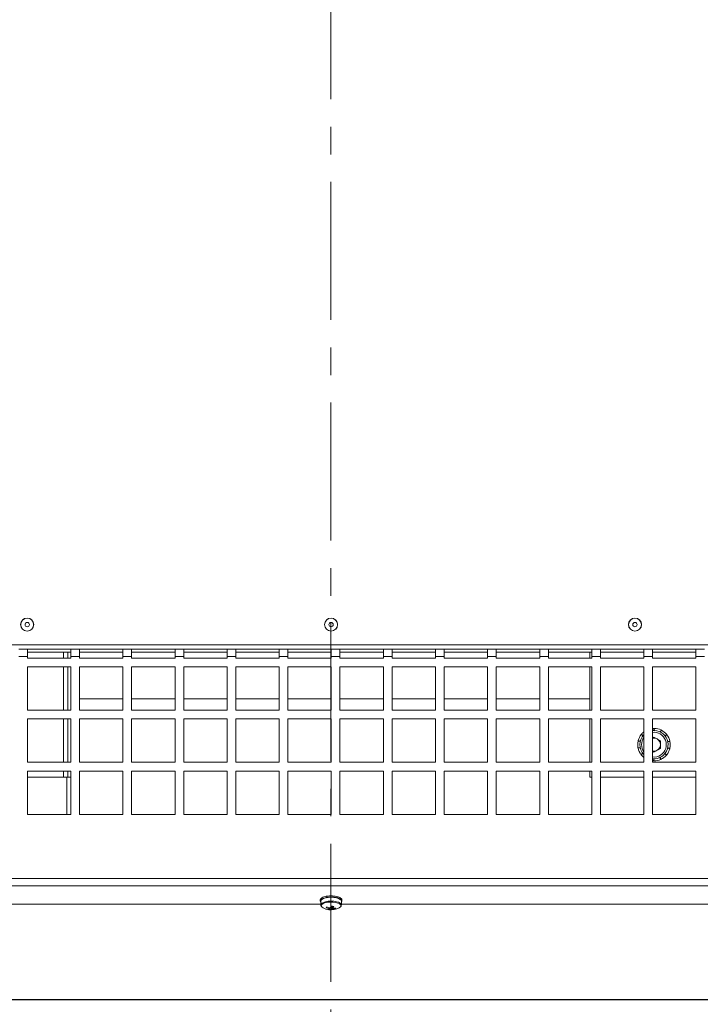
# Model space of a CAD drawing. Units: millimetres. Extents: x 0 to 841, y 0 to 594.
# Drawn here: x 256 to 287, y 24 to 69 of the extents above; entities that cross this region are included whole.
import ezdxf

# ---------------------------------------------------------------- set-up
doc = ezdxf.new("R2010")
doc.units = ezdxf.units.MM
doc.linetypes.add('CENTER', pattern=[10.16, 6.35, -1.27, 1.27, -1.27])

msp = doc.modelspace()

# ---------------------------------------------------------------- linework, layer by layer
at = {"color": 7, "linetype": 'CENTER', "lineweight": 0, "true_color": 0xffffff}
msp.add_line((270.201561, 122.798645), (270.201561, 20.790369), dxfattribs=at)
at = {"color": 7, "linetype": 'Continuous', "lineweight": 15}
for p, q in [((238.820253, 40.533096), (301.600252, 40.533096)), ((255.820255, 40.333596), (256.22025, 40.333596)), ((256.22025, 39.983595), (255.820255, 39.983595)), ((256.22025, 40.333596), (256.22025, 39.983595)), ((258.220254, 40.333596), (256.22025, 40.333596)), ((258.220254, 40.183595), (256.22025, 40.183595)), ((256.22025, 39.983595), (256.22025, 39.915565)), ((256.22025, 39.915565), (258.220254, 39.915565)), ((258.084755, 40.183595), (258.084755, 39.915565)), ((258.220254, 40.333596), (258.620255, 40.333596)), ((258.220254, 39.983595), (258.220254, 40.333596)), ((258.220254, 39.915565), (258.220254, 39.983595)), ((258.620255, 39.983595), (258.220254, 39.983595)), ((258.620255, 40.333596), (258.620255, 39.983595)), ((260.620253, 40.333596), (258.620255, 40.333596)), ((260.620253, 40.183595), (258.620255, 40.183595)), ((258.620255, 39.983595), (258.620255, 39.915565)), ((258.620255, 39.915565), (260.620253, 39.915565)), ((260.620253, 40.333596), (261.020254, 40.333596)), ((260.620253, 39.983595), (260.620253, 40.333596)), ((260.620253, 39.915565), (260.620253, 39.983595)), ((261.020254, 39.983595), (260.620253, 39.983595)), ((261.020254, 40.333596), (261.020254, 39.983595)), ((263.020252, 40.333596), (261.020254, 40.333596)), ((263.020252, 40.183595), (261.020254, 40.183595)), ((261.020254, 39.983595), (261.020254, 39.915565)), ((261.020254, 39.915565), (263.020252, 39.915565)), ((263.020252, 40.333596), (263.420253, 40.333596)), ((263.020252, 39.983595), (263.020252, 40.333596)), ((263.020252, 39.915565), (263.020252, 39.983595)), ((263.420253, 39.983595), (263.020252, 39.983595)), ((263.420253, 40.333596), (263.420253, 39.983595)), ((265.420251, 40.333596), (263.420253, 40.333596)), ((265.420251, 40.183595), (263.420253, 40.183595)), ((263.420253, 39.983595), (263.420253, 39.915565)), ((263.420253, 39.915565), (265.420251, 39.915565)), ((265.420251, 40.333596), (265.820251, 40.333596)), ((265.420251, 39.983595), (265.420251, 40.333596)), ((265.420251, 39.915565), (265.420251, 39.983595)), ((265.820251, 39.983595), (265.420251, 39.983595)), ((265.820251, 40.333596), (265.820251, 39.983595)), ((267.820253, 40.333596), (265.820251, 40.333596)), ((267.820253, 40.183595), (265.820251, 40.183595)), ((265.820251, 39.983595), (265.820251, 39.915565)), ((265.820251, 39.915565), (267.820253, 39.915565)), ((267.820253, 40.333596), (268.220253, 40.333596)), ((267.820253, 39.983595), (267.820253, 40.333596)), ((267.820253, 39.915565), (267.820253, 39.983595)), ((268.220253, 39.983595), (267.820253, 39.983595)), ((268.220253, 40.333596), (268.220253, 39.983595)), ((270.220251, 40.333596), (268.220253, 40.333596)), ((270.220251, 40.183595), (268.220253, 40.183595)), ((268.220253, 39.983595), (268.220253, 39.915565)), ((268.220253, 39.915565), (270.220251, 39.915565)), ((270.220251, 40.333596), (270.620252, 40.333596)), ((270.220251, 39.983595), (270.220251, 40.333596)), ((270.220251, 39.915565), (270.220251, 39.983595)), ((270.620252, 39.983595), (270.220251, 39.983595)), ((270.620252, 40.333596), (270.620252, 39.983595)), ((272.620253, 40.333596), (270.620252, 40.333596)), ((272.620253, 40.183595), (270.620252, 40.183595)), ((270.620252, 39.983595), (270.620252, 39.915565)), ((270.620252, 39.915565), (272.620253, 39.915565)), ((272.620253, 40.333596), (273.020254, 40.333596)), ((272.620253, 39.983595), (272.620253, 40.333596)), ((272.620253, 39.915565), (272.620253, 39.983595)), ((273.020254, 39.983595), (272.620253, 39.983595)), ((273.020254, 40.333596), (273.020254, 39.983595)), ((275.020252, 40.333596), (273.020254, 40.333596)), ((275.020252, 40.183595), (273.020254, 40.183595)), ((273.020254, 39.983595), (273.020254, 39.915565)), ((273.020254, 39.915565), (275.020252, 39.915565)), ((275.020252, 40.333596), (275.420253, 40.333596)), ((275.020252, 39.983595), (275.020252, 40.333596)), ((275.020252, 39.915565), (275.020252, 39.983595)), ((275.420253, 39.983595), (275.020252, 39.983595)), ((275.420253, 40.333596), (275.420253, 39.983595)), ((277.420254, 40.333596), (275.420253, 40.333596)), ((277.420254, 40.183595), (275.420253, 40.183595)), ((275.420253, 39.983595), (275.420253, 39.915565)), ((275.420253, 39.915565), (277.420254, 39.915565)), ((277.420254, 40.333596), (277.820252, 40.333596)), ((277.420254, 39.983595), (277.420254, 40.333596)), ((277.420254, 39.915565), (277.420254, 39.983595)), ((277.820252, 39.983595), (277.420254, 39.983595)), ((277.820252, 40.333596), (277.820252, 39.983595)), ((279.820253, 40.333596), (277.820252, 40.333596)), ((279.820253, 40.183595), (277.820252, 40.183595)), ((277.820252, 39.983595), (277.820252, 39.915565)), ((277.820252, 39.915565), (279.820253, 39.915565)), ((279.820253, 40.333596), (280.220254, 40.333596)), ((279.820253, 39.983595), (279.820253, 40.333596)), ((279.820253, 39.915565), (279.820253, 39.983595)), ((280.220254, 39.983595), (279.820253, 39.983595)), ((280.220254, 40.333596), (280.220254, 39.983595)), ((282.220252, 40.333596), (280.220254, 40.333596)), ((282.220252, 40.183595), (280.220254, 40.183595)), ((280.220254, 39.983595), (280.220254, 39.915565)), ((280.220254, 39.915565), (282.220252, 39.915565)), ((282.134752, 39.915565), (282.134752, 40.183595)), ((282.220252, 40.333596), (282.620253, 40.333596)), ((282.220252, 39.983595), (282.220252, 40.333596)), ((282.220252, 39.915565), (282.220252, 39.983595)), ((282.620253, 39.983595), (282.220252, 39.983595)), ((282.620253, 40.333596), (282.620253, 39.983595)), ((284.620254, 40.333596), (282.620253, 40.333596)), ((284.620254, 40.183595), (282.620253, 40.183595)), ((282.620253, 39.983595), (282.620253, 39.915565)), ((282.620253, 39.915565), (284.620254, 39.915565)), ((284.620254, 40.333596), (285.020252, 40.333596)), ((284.620254, 39.983595), (284.620254, 40.333596)), ((284.620254, 39.915565), (284.620254, 39.983595)), ((285.020252, 39.983595), (284.620254, 39.983595)), ((285.020252, 40.333596), (285.020252, 39.983595)), ((287.020253, 40.333596), (285.020252, 40.333596)), ((287.020253, 40.183595), (285.020252, 40.183595)), ((285.020252, 39.983595), (285.020252, 39.915565)), ((285.020252, 39.915565), (287.020253, 39.915565)), ((287.020253, 40.333596), (287.420254, 40.333596)), ((287.020253, 39.983595), (287.020253, 40.333596)), ((287.020253, 39.915565), (287.020253, 39.983595)), ((287.420254, 39.983595), (287.020253, 39.983595)), ((258.220254, 39.515564), (256.22025, 39.515564)), ((256.22025, 39.515564), (256.22025, 37.515563)), ((258.084755, 39.515564), (258.084755, 37.515563)), ((258.220254, 37.515563), (258.220254, 39.515564)), ((260.620253, 39.515564), (258.620255, 39.515564)), ((258.620255, 39.515564), (258.620255, 37.515563)), ((260.620253, 37.515563), (260.620253, 39.515564)), ((263.020252, 39.515564), (261.020254, 39.515564)), ((261.020254, 39.515564), (261.020254, 37.515563)), ((263.020252, 37.515563), (263.020252, 39.515564)), ((265.420251, 39.515564), (263.420253, 39.515564)), ((263.420253, 39.515564), (263.420253, 37.515563)), ((265.420251, 37.515563), (265.420251, 39.515564)), ((267.820253, 39.515564), (265.820251, 39.515564)), ((265.820251, 39.515564), (265.820251, 37.515563)), ((267.820253, 37.515563), (267.820253, 39.515564)), ((270.220251, 39.515564), (268.220253, 39.515564)), ((268.220253, 39.515564), (268.220253, 37.515563)), ((270.220251, 37.515563), (270.220251, 39.515564)), ((272.620253, 39.515564), (270.620252, 39.515564)), ((270.620252, 39.515564), (270.620252, 37.515563)), ((272.620253, 37.515563), (272.620253, 39.515564)), ((275.020252, 39.515564), (273.020254, 39.515564)), ((273.020254, 39.515564), (273.020254, 37.515563)), ((275.020252, 37.515563), (275.020252, 39.515564)), ((277.420254, 39.515564), (275.420253, 39.515564)), ((275.420253, 39.515564), (275.420253, 37.515563)), ((277.420254, 37.515563), (277.420254, 39.515564)), ((279.820253, 39.515564), (277.820252, 39.515564)), ((277.820252, 39.515564), (277.820252, 37.515563)), ((279.820253, 37.515563), (279.820253, 39.515564)), ((282.220252, 39.515564), (280.220254, 39.515564)), ((280.220254, 39.515564), (280.220254, 37.515563)), ((282.134752, 37.515563), (282.134752, 39.515564)), ((282.220252, 37.515563), (282.220252, 39.515564)), ((284.620254, 39.515564), (282.620253, 39.515564)), ((282.620253, 39.515564), (282.620253, 37.515563)), ((284.620254, 37.515563), (284.620254, 39.515564)), ((287.020253, 39.515564), (285.020252, 39.515564)), ((285.020252, 39.515564), (285.020252, 37.515563)), ((287.020253, 37.515563), (287.020253, 39.515564)), ((260.620253, 38.041705), (258.620255, 38.041705)), ((263.020252, 38.041705), (261.020254, 38.041705)), ((265.420251, 38.041705), (263.420253, 38.041705)), ((267.820253, 38.041705), (265.820251, 38.041705)), ((270.220251, 38.041705), (268.220253, 38.041705)), ((272.620253, 38.041705), (270.620252, 38.041705)), ((275.020252, 38.041705), (273.020254, 38.041705)), ((277.420254, 38.041705), (275.420253, 38.041705)), ((279.820253, 38.041705), (277.820252, 38.041705)), ((282.134752, 38.041705), (280.220254, 38.041705)), ((256.22025, 37.515563), (258.220254, 37.515563)), ((258.620255, 37.515563), (260.620253, 37.515563)), ((261.020254, 37.515563), (263.020252, 37.515563)), ((263.420253, 37.515563), (265.420251, 37.515563)), ((265.820251, 37.515563), (267.820253, 37.515563)), ((268.220253, 37.515563), (270.220251, 37.515563)), ((270.620252, 37.515563), (272.620253, 37.515563)), ((273.020254, 37.515563), (275.020252, 37.515563)), ((275.420253, 37.515563), (277.420254, 37.515563)), ((277.820252, 37.515563), (279.820253, 37.515563)), ((280.220254, 37.515563), (282.220252, 37.515563)), ((282.620253, 37.515563), (284.620254, 37.515563)), ((285.020252, 37.515563), (287.020253, 37.515563)), ((258.220254, 37.115566), (256.22025, 37.115566)), ((256.22025, 37.115566), (256.22025, 35.115564)), ((258.084755, 37.115566), (258.084755, 35.115564)), ((258.220254, 35.115564), (258.220254, 37.115566)), ((260.620253, 37.115566), (258.620255, 37.115566)), ((258.620255, 37.115566), (258.620255, 35.115564)), ((260.620253, 35.115564), (260.620253, 37.115566)), ((263.020252, 37.115566), (261.020254, 37.115566)), ((261.020254, 37.115566), (261.020254, 35.115564)), ((263.020252, 35.115564), (263.020252, 37.115566)), ((265.420251, 37.115566), (263.420253, 37.115566)), ((263.420253, 37.115566), (263.420253, 35.115564)), ((265.420251, 35.115564), (265.420251, 37.115566)), ((267.820253, 37.115566), (265.820251, 37.115566)), ((265.820251, 37.115566), (265.820251, 35.115564)), ((267.820253, 35.115564), (267.820253, 37.115566)), ((270.220251, 37.115566), (268.220253, 37.115566)), ((268.220253, 37.115566), (268.220253, 35.115564)), ((270.220251, 35.115564), (270.220251, 37.115566)), ((272.620253, 37.115566), (270.620252, 37.115566)), ((270.620252, 37.115566), (270.620252, 35.115564)), ((272.620253, 35.115564), (272.620253, 37.115566)), ((275.020252, 37.115566), (273.020254, 37.115566)), ((273.020254, 37.115566), (273.020254, 35.115564)), ((275.020252, 35.115564), (275.020252, 37.115566)), ((277.420254, 37.115566), (275.420253, 37.115566)), ((275.420253, 37.115566), (275.420253, 35.115564)), ((277.420254, 35.115564), (277.420254, 37.115566)), ((279.820253, 37.115566), (277.820252, 37.115566)), ((277.820252, 37.115566), (277.820252, 35.115564)), ((279.820253, 35.115564), (279.820253, 37.115566)), ((282.220252, 37.115566), (280.220254, 37.115566)), ((280.220254, 37.115566), (280.220254, 35.115564)), ((282.134752, 35.115564), (282.134752, 37.115566)), ((282.220252, 35.115564), (282.220252, 37.115566)), ((284.620254, 37.115566), (282.620253, 37.115566)), ((282.620253, 37.115566), (282.620253, 35.115564)), ((284.620254, 35.115564), (284.620254, 37.115566)), ((287.020253, 37.115566), (285.020252, 37.115566)), ((285.020252, 37.115566), (285.020252, 35.115564)), ((287.020253, 35.115564), (287.020253, 37.115566)), ((284.576564, 36.334363), (284.49838, 36.396713)), ((284.511043, 36.412165), (284.58346, 36.342866)), ((285.020252, 36.239422), (285.084753, 36.27666)), ((285.084753, 36.579097), (285.084753, 36.679096)), ((285.385753, 36.10288), (285.084753, 36.27666)), ((285.104729, 36.67883), (285.095699, 36.579005)), ((285.366778, 36.514727), (285.410164, 36.604822)), ((285.428049, 36.595914), (285.376598, 36.509893)), ((285.592942, 36.334363), (285.671125, 36.396713)), ((285.683374, 36.380929), (285.599695, 36.325747)), ((284.451048, 36.073733), (284.353556, 36.095986)), ((284.358262, 36.115403), (284.453575, 36.084384)), ((285.385753, 36.10288), (285.385753, 35.755313)), ((285.718454, 36.073733), (285.81595, 36.095986)), ((285.820134, 36.076451), (285.720803, 36.063043)), ((284.349372, 35.781739), (284.448703, 35.79515)), ((284.451048, 35.784457), (284.353556, 35.762206)), ((284.486131, 35.477263), (284.56981, 35.532442)), ((284.576564, 35.523826), (284.49838, 35.461477)), ((285.020252, 35.618771), (285.084753, 35.58153)), ((285.385753, 35.755313), (285.084753, 35.58153)), ((285.658462, 35.446028), (285.586046, 35.515327)), ((285.592942, 35.523826), (285.671125, 35.461477)), ((285.811244, 35.74279), (285.71593, 35.773805)), ((285.718454, 35.784457), (285.81595, 35.762206)), ((256.22025, 35.115564), (258.220254, 35.115564)), ((258.620255, 35.115564), (260.620253, 35.115564)), ((261.020254, 35.115564), (263.020252, 35.115564)), ((263.420253, 35.115564), (265.420251, 35.115564)), ((265.820251, 35.115564), (267.820253, 35.115564)), ((268.220253, 35.115564), (270.220251, 35.115564)), ((270.620252, 35.115564), (272.620253, 35.115564)), ((273.020254, 35.115564), (275.020252, 35.115564)), ((275.420253, 35.115564), (277.420254, 35.115564)), ((277.820252, 35.115564), (279.820253, 35.115564)), ((280.220254, 35.115564), (282.220252, 35.115564)), ((282.620253, 35.115564), (284.620254, 35.115564)), ((285.020252, 35.115564), (287.020253, 35.115564)), ((285.064776, 35.179362), (285.073806, 35.279188)), ((285.084753, 35.279096), (285.084753, 35.179097)), ((285.392053, 35.244942), (285.356875, 35.338799)), ((285.366778, 35.343466), (285.410164, 35.25337)), ((258.220254, 34.715564), (256.22025, 34.715564)), ((256.22025, 34.715564), (256.22025, 32.715566)), ((258.084755, 34.715564), (258.084755, 34.429095)), ((258.220254, 32.715566), (258.220254, 34.715564)), ((260.620253, 34.715564), (258.620255, 34.715564)), ((258.620255, 34.715564), (258.620255, 32.715566)), ((260.620253, 32.715566), (260.620253, 34.715564)), ((263.020252, 34.715564), (261.020254, 34.715564)), ((261.020254, 34.715564), (261.020254, 32.715566)), ((263.020252, 32.715566), (263.020252, 34.715564)), ((265.420251, 34.715564), (263.420253, 34.715564)), ((263.420253, 34.715564), (263.420253, 32.715566)), ((265.420251, 32.715566), (265.420251, 34.715564)), ((267.820253, 34.715564), (265.820251, 34.715564)), ((265.820251, 34.715564), (265.820251, 32.715566)), ((267.820253, 32.715566), (267.820253, 34.715564)), ((270.220251, 34.715564), (268.220253, 34.715564)), ((268.220253, 34.715564), (268.220253, 32.715566)), ((270.220251, 32.715566), (270.220251, 34.715564)), ((272.620253, 34.715564), (270.620252, 34.715564)), ((270.620252, 34.715564), (270.620252, 32.715566)), ((272.620253, 32.715566), (272.620253, 34.715564)), ((275.020252, 34.715564), (273.020254, 34.715564)), ((273.020254, 34.715564), (273.020254, 32.715566)), ((275.020252, 32.715566), (275.020252, 34.715564)), ((277.420254, 34.715564), (275.420253, 34.715564)), ((275.420253, 34.715564), (275.420253, 32.715566)), ((277.420254, 32.715566), (277.420254, 34.715564)), ((279.820253, 34.715564), (277.820252, 34.715564)), ((277.820252, 34.715564), (277.820252, 32.715566)), ((279.820253, 32.715566), (279.820253, 34.715564)), ((282.220252, 34.715564), (280.220254, 34.715564)), ((280.220254, 34.715564), (280.220254, 32.715566)), ((282.134752, 34.429095), (282.134752, 34.715564)), ((282.220252, 32.715566), (282.220252, 34.715564)), ((284.620254, 34.715564), (282.620253, 34.715564)), ((282.620253, 34.715564), (282.620253, 32.715566)), ((284.620254, 32.715566), (284.620254, 34.715564)), ((287.020253, 34.715564), (285.020252, 34.715564)), ((285.020252, 34.715564), (285.020252, 32.715566)), ((287.020253, 32.715566), (287.020253, 34.715564)), ((256.22025, 34.429095), (257.884751, 34.429095)), ((257.884751, 34.429095), (258.084755, 34.429095)), ((258.034752, 34.429095), (258.034752, 32.715566)), ((258.084755, 34.429095), (258.220254, 34.429095)), ((282.220252, 34.429095), (282.134752, 34.429095)), ((282.620253, 34.429095), (284.620254, 34.429095)), ((285.020252, 34.429095), (287.020253, 34.429095)), ((256.22025, 32.715566), (258.220254, 32.715566)), ((258.620255, 32.715566), (260.620253, 32.715566)), ((261.020254, 32.715566), (263.020252, 32.715566)), ((263.420253, 32.715566), (265.420251, 32.715566)), ((265.820251, 32.715566), (267.820253, 32.715566)), ((268.220253, 32.715566), (270.220251, 32.715566)), ((270.620252, 32.715566), (272.620253, 32.715566)), ((273.020254, 32.715566), (275.020252, 32.715566)), ((275.420253, 32.715566), (277.420254, 32.715566)), ((277.820252, 32.715566), (279.820253, 32.715566)), ((280.220254, 32.715566), (282.220252, 32.715566)), ((282.620253, 32.715566), (284.620254, 32.715566)), ((285.020252, 32.715566), (287.020253, 32.715566)), ((228.045254, 29.758597), (312.374253, 29.758597)), ((228.045254, 29.434083), (312.374253, 29.434083)), ((228.045254, 28.586001), (269.734754, 28.586001)), ((269.709753, 28.778521), (269.709753, 28.722889)), ((269.734754, 28.721497), (269.709767, 28.721426)), ((269.71011, 28.715814), (269.734754, 28.716767)), ((269.734754, 28.722889), (269.734754, 28.546182)), ((269.779216, 28.87376), (269.787027, 28.872279)), ((269.779216, 28.818128), (269.801574, 28.813893)), ((269.787027, 28.878549), (269.787027, 28.864641)), ((269.787027, 28.822917), (269.787027, 28.836826)), ((269.808163, 28.817917), (269.787027, 28.822917)), ((269.985016, 28.945837), (269.998495, 28.937242)), ((269.985016, 28.890205), (269.997709, 28.882114)), ((269.998495, 28.948284), (269.998495, 28.934375)), ((269.998495, 28.892652), (269.998495, 28.906561)), ((270.00906, 28.884164), (269.998495, 28.892652)), ((270.262168, 28.909159), (270.261164, 28.899781)), ((270.27704, 28.922397), (270.269759, 28.895891)), ((270.273323, 28.953869), (270.27704, 28.964121)), ((270.273675, 28.899208), (270.27704, 28.908489)), ((270.27704, 28.964121), (270.27704, 28.950212)), ((270.27704, 28.908489), (270.27704, 28.922397)), ((270.522676, 28.868974), (270.5083, 28.861288)), ((270.517998, 28.858272), (270.534219, 28.865398)), ((270.527132, 28.917915), (270.534219, 28.92103)), ((270.534219, 28.92103), (270.534219, 28.907121)), ((270.534219, 28.865398), (270.534219, 28.879306)), ((270.683836, 28.782407), (270.660646, 28.778855)), ((270.664452, 28.774351), (270.688383, 28.777061)), ((270.684753, 28.546182), (270.684753, 28.722889)), ((270.694478, 28.676946), (270.684753, 28.677619)), ((270.684753, 28.672147), (270.690586, 28.671525)), ((270.684753, 28.664405), (270.690586, 28.671525)), ((270.684753, 28.586001), (312.374253, 28.586001)), ((270.685227, 28.832335), (270.688383, 28.832692)), ((270.688383, 28.832692), (270.688383, 28.818784)), ((270.709752, 28.722889), (270.709752, 28.778521)), ((269.734754, 28.546182), (269.734855, 28.542475)), ((269.739135, 28.540603), (269.742863, 28.507209)), ((270.18715, 28.325922), (270.204772, 28.445727)), ((270.399959, 28.364793), (270.385225, 28.395677)), ((222.661828, 24.172283), (317.758142, 24.172283)), ((317.758142, 24.188665), (222.676121, 24.188665))]:
    msp.add_line(p, q, dxfattribs=at)
at = {"color": 8, "linetype": 'Continuous', "lineweight": 15}
for p, q in [((257.884751, 39.915565), (257.884751, 40.183595)), ((257.884751, 37.515563), (257.884751, 39.515564)), ((257.884751, 35.115564), (257.884751, 37.115566)), ((257.884751, 34.429095), (257.884751, 34.715564))]:
    msp.add_line(p, q, dxfattribs=at)
at = {"color": 7, "linetype": 'Continuous', "lineweight": 15, "flags": 128}
for points in [[(285.020252, 36.676318), (285.045193, 36.678053), (285.084753, 36.679096)], [(285.064776, 35.179362), (285.025258, 35.18146), (285.020252, 35.181875)], [(270.684753, 28.722889), (270.673855, 28.760788), (270.629348, 28.806288), (270.553722, 28.845603), (270.452587, 28.875816), (270.333441, 28.894687), (270.205124, 28.900818), (270.077147, 28.893751), (269.959007, 28.874013), (269.859462, 28.843067), (269.785897, 28.803209), (269.743769, 28.757391), (269.734754, 28.722889)], [(270.579906, 28.412364), (270.581286, 28.413088), (270.640542, 28.456298)]]:
    msp.add_lwpolyline(points, dxfattribs=at)
at = {"color": 8, "linetype": 'Continuous', "lineweight": 15, "flags": 128}
for points in [[(270.684753, 28.545926), (270.673855, 28.584082), (270.629348, 28.629581), (270.553722, 28.668896), (270.452587, 28.69911), (270.333441, 28.71798), (270.205124, 28.724111), (270.077147, 28.717045), (269.959007, 28.697307), (269.859462, 28.66636), (269.785897, 28.626502), (269.743769, 28.580684), (269.734754, 28.546182)], [(270.640542, 28.456298), (270.664896, 28.504018), (270.652379, 28.552372), (270.604004, 28.597445), (270.523687, 28.635589), (270.417939, 28.66371), (270.295323, 28.679532), (270.165776, 28.681771), (270.039792, 28.670249), (269.927575, 28.645898), (269.838221, 28.610689), (269.778965, 28.567476), (269.754608, 28.519759), (269.758131, 28.489304)]]:
    msp.add_lwpolyline(points, dxfattribs=at)
at = {"color": 7, "linetype": 'Continuous', "lineweight": 15}
for centre, radius in [((256.210253, 41.458096), 0.301833), ((256.210253, 41.458096), 0.297027), ((270.210253, 41.458096), 0.301833), ((270.210253, 41.458096), 0.297027), ((284.210253, 41.458096), 0.301833), ((284.210253, 41.458096), 0.297027), ((256.210253, 41.458096), 0.1), ((270.210253, 41.458096), 0.1), ((284.210253, 41.458096), 0.1)]:
    msp.add_circle(centre, radius, dxfattribs=at)
for centre, radius, start, end in [((285.084753, 35.929096), 0.75, 141.4285714, 165.6166279), ((285.084753, 35.929096), 0.65, 135.6116874, 224.3883126), ((285.084753, 35.929096), 0.75, 128.2674673, 139.9023422), ((285.084753, 35.929096), 0.65, 60, 95.6948765), ((285.084753, 35.929096), 0.65, 264.3051235, 60), ((285.084753, 35.929096), 0.75, 64.2857143, 88.4737707), ((285.084753, 35.929096), 0.75, 38.5714286, 62.759485), ((285.084753, 35.929096), 0.75, 12.8571429, 37.0451993), ((285.084753, 35.929096), 0.75, 167.1428571, 191.3309136), ((285.084753, 35.929096), 0.301, 60, 102.3736251), ((285.084753, 35.929096), 0.301, 360, 60), ((285.084753, 35.929096), 0.301, 300, 360), ((285.084753, 35.929096), 0.75, 347.1428571, 11.3309136), ((285.084753, 35.929096), 0.75, 192.8571429, 217.0451993), ((285.084753, 35.929096), 0.75, 218.5714286, 231.7325327), ((285.084753, 35.929096), 0.301, 257.6263749, 300), ((285.084753, 35.929096), 0.75, 295.7142857, 319.9023422), ((285.084753, 35.929096), 0.75, 321.4285714, 345.6166279), ((285.084753, 35.929096), 0.75, 270, 294.1880564), ((269.831338, 28.76304), 0.122375, 115.2087636, 173.4237823), ((269.831339, 28.707406), 0.122377, 115.2089478, 173.4219249), ((269.805709, 28.730029), 0.09665, 188.4577919, 222.7648154), ((270.084532, 28.32809), 0.625711, 99.1514967, 118.3897878), ((270.084532, 28.272458), 0.625711, 99.1514967, 118.3897878), ((270.208932, 27.701057), 1.264855, 87.58779, 99.576974), ((270.208891, 27.64609), 1.264193, 87.5846363, 99.5801276), ((270.233394, 27.909571), 1.055453, 74.0925752, 87.6299858), ((270.233426, 27.854135), 1.055255, 74.0913004, 87.6312607), ((270.447503, 28.588336), 0.343809, 46.575782, 75.3910084), ((270.447517, 28.532729), 0.343781, 46.5745775, 75.3922129), ((270.623578, 28.775829), 0.086216, 1.788937, 41.2650229), ((270.63013, 28.723271), 0.079289, 324.2489082, 42.718344), ((269.902494, 28.56056), 0.160991, 206.2704762, 247.0034164), ((270.209753, 29.121578), 0.8, 242.4390324, 262.6473849), ((269.381258, 29.007954), 0.844695, 315.7193856, 319.0815098), ((270.305365, 29.198341), 0.842969, 247.7370264, 256.444469), ((270.338934, 29.234832), 0.842987, 247.7358192, 256.4431372), ((270.053894, 28.457975), 0.124753, 286.7102026, 308.5936112), ((270.229898, 29.040766), 0.716122, 258.7153591, 266.5777681), ((270.209753, 29.121578), 0.8, 262.6473849, 297.5609676), ((270.146504, 28.404488), 0.046437, 213.5053145, 251.4285692), ((270.202848, 28.217361), 0.207309, 93.4403066, 107.2624487), ((270.15125, 28.445464), 0.124816, 286.7157951, 308.5880187), ((269.68321, 28.778806), 0.618811, 325.0481178, 332.551361), ((270.216665, 28.554784), 0.207257, 273.4395667, 287.2644186), ((270.421996, 29.579457), 1.102329, 260.0938396, 265.1992876), ((270.291717, 29.088246), 0.731505, 268.9392746, 278.5094362), ((269.780548, 28.766281), 0.618872, 325.0475155, 332.5497787), ((270.272985, 28.367696), 0.046458, 33.5123857, 71.4146032), ((270.325287, 29.124355), 0.731134, 268.9368381, 278.5118727), ((270.27005, 28.517913), 0.200804, 310.3118922, 324.4890031)]:
    msp.add_arc(centre, radius, start, end, dxfattribs=at)
at = {"color": 8, "linetype": 'Continuous', "lineweight": 15}
for start, end in [(60, 96.4973866), (263.5026134, 60), (144.5786893, 215.4213107)]:
    msp.add_arc((285.084753, 35.929096), 0.57, start, end, dxfattribs=at)
at = {"color": 7, "linetype": 'Continuous', "lineweight": 15}
for points, knots in [([(284.49838, 36.396713), (284.500465, 36.399308), (284.503591, 36.4032), (284.507837, 36.408343), (284.509974, 36.410891), (284.511043, 36.412165)], [0, 0, 0, 0, 0.500008392, 0.749893784, 1, 1, 1, 1]), ([(285.084753, 36.679096), (285.088082, 36.679084), (285.093074, 36.679066), (285.099741, 36.678953), (285.103066, 36.678871), (285.104729, 36.67883)], [0, 0, 0, 0, 0.500014252, 0.749887, 1, 1, 1, 1]), ([(285.410164, 36.604822), (285.413159, 36.603366), (285.41765, 36.601182), (285.423605, 36.598189), (285.426567, 36.596673), (285.428049, 36.595914)], [0, 0, 0, 0, 0.500051835, 0.749841408, 1, 1, 1, 1]), ([(285.671125, 36.396713), (285.673192, 36.394101), (285.67629, 36.390186), (285.68036, 36.384906), (285.682369, 36.382255), (285.683374, 36.380929)], [0, 0, 0, 0, 0.500056262, 0.74987568, 1, 1, 1, 1]), ([(284.353556, 36.095986), (284.354309, 36.099229), (284.355439, 36.104093), (284.357031, 36.110565), (284.357851, 36.113789), (284.358262, 36.115403)], [0, 0, 0, 0, 0.500020214, 0.749834072, 1, 1, 1, 1]), ([(285.81595, 36.095986), (285.816679, 36.092738), (285.817772, 36.087867), (285.819142, 36.081342), (285.819803, 36.078082), (285.820134, 36.076451)], [0, 0, 0, 0, 0.500014828, 0.749860864, 1, 1, 1, 1]), ([(284.353556, 35.762206), (284.352827, 35.765455), (284.351734, 35.770327), (284.350363, 35.776848), (284.349702, 35.780108), (284.349372, 35.781739)], [0, 0, 0, 0, 0.500051295, 0.74984262, 1, 1, 1, 1]), ([(284.49838, 35.461477), (284.496314, 35.464088), (284.493215, 35.468003), (284.489146, 35.473287), (284.487137, 35.475937), (284.486131, 35.477263)], [0, 0, 0, 0, 0.50002674, 0.749890446, 1, 1, 1, 1]), ([(285.671125, 35.461477), (285.669041, 35.458883), (285.665914, 35.454993), (285.661669, 35.44985), (285.659532, 35.447302), (285.658462, 35.446028)], [0, 0, 0, 0, 0.499979426, 0.749879294, 1, 1, 1, 1]), ([(285.81595, 35.762206), (285.815196, 35.758962), (285.814067, 35.754098), (285.812475, 35.747625), (285.811654, 35.744402), (285.811244, 35.74279)], [0, 0, 0, 0, 0.500092559, 0.749906329, 1, 1, 1, 1]), ([(285.084753, 35.179097), (285.081424, 35.179109), (285.076432, 35.179127), (285.069764, 35.17924), (285.06644, 35.179321), (285.064776, 35.179362)], [0, 0, 0, 0, 0.500014252, 0.749887, 1, 1, 1, 1]), ([(285.410164, 35.25337), (285.407161, 35.251936), (285.402656, 35.249786), (285.396601, 35.246994), (285.39357, 35.245626), (285.392053, 35.244942)], [0, 0, 0, 0, 0.500017585, 0.749894398, 1, 1, 1, 1]), ([(269.71011, 28.715814), (269.710063, 28.717438), (269.71001, 28.719303), (269.709972, 28.721183), (269.709967, 28.721426)], [0, 0, 0, 0, 0.871024666, 1, 1, 1, 1]), ([(269.787027, 28.864641), (269.785702, 28.866165), (269.783714, 28.868451), (269.781127, 28.871487), (269.779853, 28.873002), (269.779216, 28.87376)], [0, 0, 0, 0, 0.5001081364, 0.7500564195, 1, 1, 1, 1]), ([(269.779216, 28.818128), (269.779853, 28.819691), (269.781125, 28.822815), (269.783717, 28.829053), (269.785703, 28.833718), (269.787027, 28.836826)], [0, 0, 0, 0, 0.2503008155, 0.5003559302, 1, 1, 1, 1]), ([(269.998495, 28.934375), (269.996236, 28.936294), (269.992847, 28.939174), (269.988363, 28.942986), (269.986131, 28.944887), (269.985016, 28.945837)], [0, 0, 0, 0, 0.499821781, 0.749934762, 1, 1, 1, 1]), ([(269.985016, 28.890205), (269.986133, 28.891574), (269.988366, 28.894313), (269.992848, 28.899775), (269.996237, 28.903847), (269.998495, 28.906561)], [0, 0, 0, 0, 0.250172731, 0.500347556, 1, 1, 1, 1]), ([(270.27704, 28.950212), (270.274564, 28.95265), (270.270849, 28.956308), (270.265891, 28.961164), (270.263409, 28.963582), (270.262168, 28.964791)], [0, 0, 0, 0, 0.499856347, 0.749909502, 1, 1, 1, 1]), ([(270.262168, 28.909159), (270.263409, 28.91027), (270.265891, 28.912491), (270.27085, 28.916909), (270.274565, 28.920203), (270.27704, 28.922397)], [0, 0, 0, 0, 0.250190543, 0.500410466, 1, 1, 1, 1]), ([(270.534219, 28.907121), (270.532311, 28.910041), (270.52945, 28.914422), (270.525592, 28.920247), (270.523648, 28.923153), (270.522676, 28.924606)], [0, 0, 0, 0, 0.4999845, 0.750018391, 1, 1, 1, 1]), ([(270.522676, 28.868974), (270.523649, 28.869841), (270.525595, 28.871575), (270.529454, 28.875024), (270.532314, 28.877594), (270.534219, 28.879306)], [0, 0, 0, 0, 0.250150823, 0.500396625, 1, 1, 1, 1]), ([(270.688383, 28.818784), (270.687651, 28.821996), (270.686551, 28.826817), (270.685019, 28.833226), (270.68423, 28.836435), (270.683836, 28.838039)], [0, 0, 0, 0, 0.499848977, 0.750050489, 1, 1, 1, 1]), ([(270.107783, 28.378854), (270.108572, 28.388397), (270.109794, 28.403198), (270.11107, 28.417992), (270.111524, 28.423247)], [0, 0, 0, 0, 0.644798818, 1, 1, 1, 1]), ([(270.133312, 28.417713), (270.133051, 28.408573), (270.132505, 28.389482), (270.131986, 28.37041), (270.131715, 28.360469)], [0, 0, 0, 0, 0.478744069, 1, 1, 1, 1]), ([(270.2291, 28.347901), (270.229372, 28.357843), (270.2307, 28.40633), (270.232095, 28.454868), (270.233204, 28.493453)], [0, 0, 0, 0, 0.205051765, 1, 1, 1, 1]), ([(270.267136, 28.489075), (270.270055, 28.454752), (270.273803, 28.410678), (270.277383, 28.366614), (270.278175, 28.356866)], [0, 0, 0, 0, 0.778773327, 1, 1, 1, 1]), ([(270.285551, 28.486696), (270.286028, 28.471062), (270.28679, 28.446096), (270.28752, 28.421082), (270.287792, 28.411732)], [0, 0, 0, 0, 0.626197346, 1, 1, 1, 1]), ([(270.649435, 28.463263), (270.657916, 28.473488), (270.677956, 28.497647), (270.681817, 28.528173), (270.684044, 28.54578)], [0, 0, 0, 0, 0.423206281, 1, 1, 1, 1])]:
    msp.add_open_spline(points, degree=3, knots=knots, dxfattribs=at)

doc.saveas('drawing.dxf')
